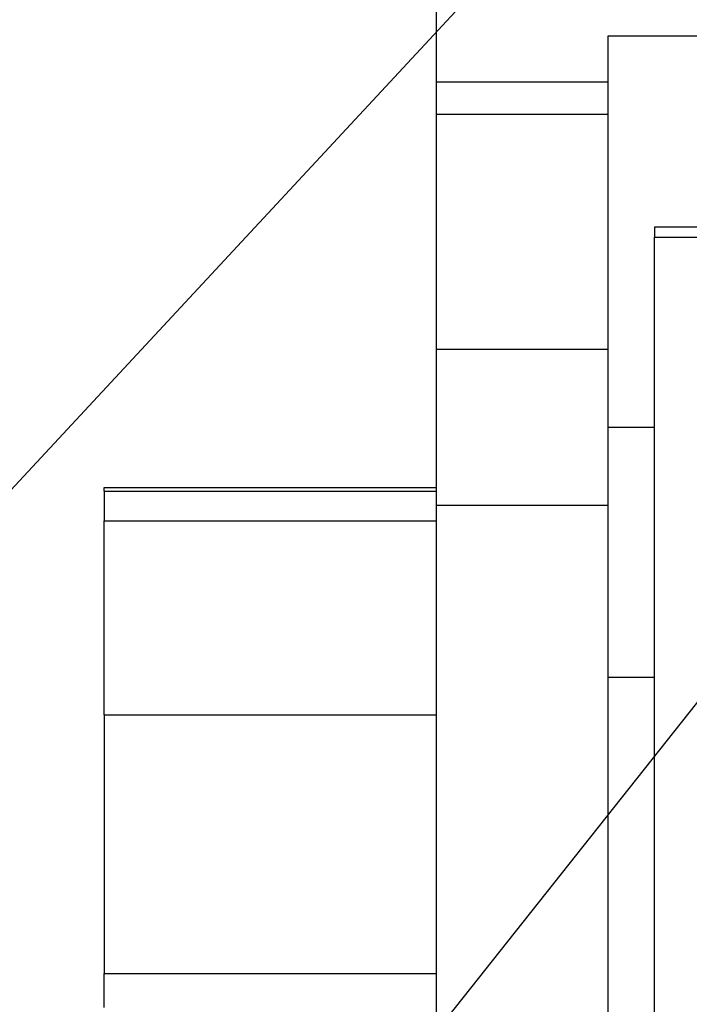
# Model space of a CAD drawing. Extents: x 24 to 1686, y -1441 to 817.
# Drawn here: x 706 to 716, y -408 to -394 of the extents above; entities that cross this region are included whole.
import ezdxf

# ---------------------------------------------------------------- set-up
doc = ezdxf.new("R2010")
doc.units = 0
doc.layers.get('0').update_dxf_attribs({"linetype": 'CONTINUOUS'})
doc.layers.add('OUTLINE', color=7, linetype='CONTINUOUS')

msp = doc.modelspace()

# ---------------------------------------------------------------- linework, layer by layer
at = {"color": 2}
for p, q in [((712.09, -395.303), (712.09, -391.98)), ((714.53, -394.652), (714.53, -400.218)), ((719.88, -394.652), (714.53, -394.652)), ((714.53, -395.303), (712.09, -395.303)), ((712.09, -395.763), (712.09, -395.303)), ((714.53, -395.763), (712.09, -395.763)), ((712.09, -399.108), (712.09, -395.763)), ((715.19, -397.369), (715.19, -397.51)), ((721.39, -397.369), (715.19, -397.369)), ((715.19, -417.309), (715.19, -397.51)), ((715.19, -397.51), (721.39, -397.51)), ((714.53, -399.108), (712.09, -399.108)), ((712.09, -401.328), (712.09, -399.108)), ((714.53, -400.218), (714.53, -401.329)), ((715.19, -400.218), (714.53, -400.218)), ((707.36, -401.07), (712.09, -401.07)), ((707.36, -401.126), (707.36, -401.07)), ((707.36, -401.126), (707.36, -401.545)), ((707.36, -401.126), (712.09, -401.126)), ((714.53, -401.328), (712.09, -401.328)), ((712.09, -413.208), (712.09, -401.328)), ((714.53, -401.329), (714.53, -403.772)), ((707.36, -404.305), (707.36, -401.545)), ((707.36, -401.545), (712.09, -401.545)), ((714.53, -403.771), (714.53, -410.764)), ((714.53, -403.772), (715.19, -403.772)), ((707.36, -404.305), (707.36, -407.989)), ((707.36, -404.305), (712.09, -404.305)), ((707.36, -407.989), (712.09, -407.989)), ((707.36, -408.472), (707.36, -407.989))]:
    msp.add_line(p, q, dxfattribs=at)
for radius, start, end in [(236.5, 200.72555, 339.27445), (237.5, 200.89064, 339.10936)]:
    msp.add_arc((836, -311.9), radius, start, end, dxfattribs=at)
at = {"layer": 'OUTLINE', "color": 6}
msp.add_line((788.916, -311.9), (287.604, -851.467), dxfattribs=at)
at = {"layer": 'OUTLINE', "color": 1}
msp.add_line((788.916, -311.9), (331.704, -888.61), dxfattribs=at)

doc.saveas('drawing.dxf')
